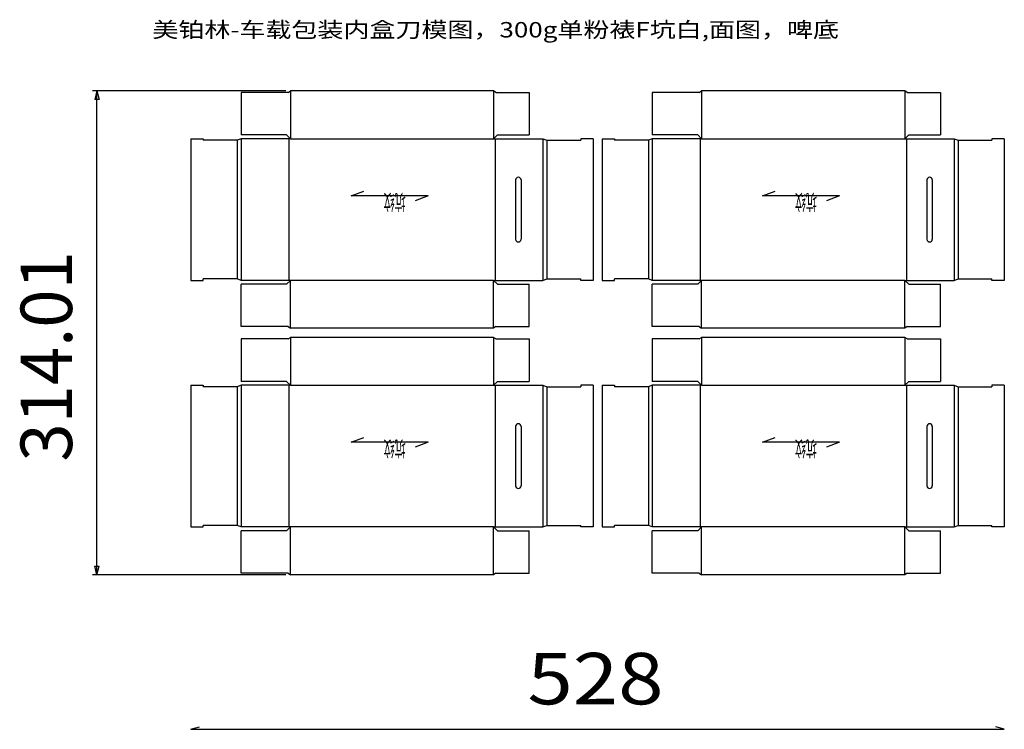
# Model space of a CAD drawing. Units: millimetres. Extents: x 5654 to 9316, y 32 to 565.
# Drawn here: x 6750 to 7389, y 53 to 514 of the extents above; entities that cross this region are included whole.
import ezdxf

# ---------------------------------------------------------------- set-up
doc = ezdxf.new("R2010")
doc.units = ezdxf.units.MM
doc.styles.get("Standard").update_dxf_attribs({"font": 'txt', "bigfont": 'gbcbig.shx'})

msp = doc.modelspace()

# ---------------------------------------------------------------- linework, layer by layer
at = {"color": 7}
for p, q in [((6922.21, 467.38), (6796.7, 467.38)), ((6799.7, 467.38), (6798.2, 461.79)), ((6799.7, 467.38), (6801.2, 461.79)), ((6799.7, 153.38), (6799.7, 467.38)), ((6801.2, 461.79), (6798.2, 461.79)), ((6964.68, 399.31), (6972.86, 402.38)), ((7014.72, 399.31), (6964.68, 399.31)), ((7014.72, 399.31), (7006.21, 396.15)), ((7231.68, 399.31), (7239.86, 402.38)), ((7281.72, 399.31), (7231.68, 399.31)), ((7281.72, 399.31), (7273.21, 396.15)), ((6964.68, 239.31), (6972.86, 242.38)), ((7014.72, 239.31), (6964.68, 239.31)), ((7014.72, 239.31), (7006.21, 236.14)), ((7231.68, 239.31), (7239.86, 242.38)), ((7281.72, 239.31), (7231.68, 239.31)), ((7281.72, 239.31), (7273.21, 236.14)), ((6799.7, 153.38), (6798.2, 158.98)), ((6798.2, 158.98), (6801.2, 158.98)), ((6799.7, 153.38), (6801.2, 158.98)), ((6922.21, 153.38), (6796.7, 153.38)), ((6860.71, 53.02), (6866.31, 54.52)), ((6860.71, 53.02), (7388.71, 53.02)), ((7388.71, 53.02), (7383.11, 54.52))]:
    msp.add_line(p, q, dxfattribs=at)
at = {"color": 1}
for p, q in [((6923.71, 466.38), (6925.21, 467.38)), ((7057.21, 467.38), (6925.21, 467.38)), ((7058.71, 466.38), (7057.21, 467.38)), ((7190.71, 466.38), (7192.21, 467.38)), ((7324.21, 467.38), (7192.21, 467.38)), ((7325.71, 466.38), (7324.21, 467.38)), ((6893.21, 466.39), (6893.21, 438.88)), ((6923.71, 466.38), (6893.21, 466.38)), ((7058.71, 466.38), (7080.21, 466.38)), ((7080.21, 466.39), (7080.21, 438.89)), ((7160.21, 466.39), (7160.21, 438.88)), ((7190.71, 466.38), (7160.21, 466.38)), ((7325.71, 466.38), (7347.21, 466.38)), ((7347.21, 466.39), (7347.21, 438.89)), ((6860.71, 436.39), (6860.71, 344.38)), ((6860.71, 436.39), (6868.71, 436.39)), ((6868.71, 436.39), (6868.71, 435.39)), ((6890.71, 435.39), (6868.71, 435.39)), ((6893.21, 436.39), (6890.71, 435.39)), ((6922.72, 438.88), (6893.21, 438.88)), ((6925.21, 436.38), (6893.21, 436.38)), ((6925.21, 436.39), (6922.71, 438.89)), ((7057.21, 436.39), (7059.71, 438.89)), ((7057.21, 436.39), (7089.21, 436.39)), ((7059.71, 438.89), (7080.21, 438.89)), ((7089.21, 436.39), (7091.71, 435.39)), ((7091.71, 435.39), (7113.71, 435.39)), ((7121.71, 436.39), (7113.71, 436.39)), ((7113.71, 436.39), (7113.71, 435.39)), ((7121.71, 436.39), (7121.71, 344.38)), ((7127.71, 436.39), (7127.71, 344.38)), ((7127.71, 436.39), (7135.71, 436.39)), ((7135.71, 436.39), (7135.71, 435.39)), ((7157.71, 435.39), (7135.71, 435.39)), ((7160.21, 436.39), (7157.71, 435.39)), ((7189.71, 438.88), (7160.21, 438.88)), ((7192.21, 436.38), (7160.21, 436.38)), ((7192.21, 436.39), (7189.71, 438.89)), ((7324.21, 436.39), (7326.71, 438.89)), ((7324.21, 436.39), (7356.21, 436.39)), ((7326.71, 438.89), (7347.21, 438.89)), ((7356.21, 436.39), (7358.71, 435.39)), ((7358.71, 435.39), (7380.71, 435.39)), ((7388.71, 436.39), (7380.71, 436.39)), ((7380.71, 436.39), (7380.71, 435.39)), ((7388.71, 436.39), (7388.71, 344.38)), ((7071.46, 409.59), (7071.46, 371.09)), ((7074.96, 409.59), (7074.96, 371.09)), ((7338.46, 409.59), (7338.46, 371.09)), ((7341.96, 409.59), (7341.96, 371.09)), ((6890.71, 345.38), (6868.71, 345.38)), ((6868.71, 344.38), (6868.71, 345.38)), ((6893.21, 344.38), (6890.71, 345.38)), ((7089.21, 344.38), (7091.71, 345.38)), ((7091.71, 345.38), (7113.71, 345.38)), ((7113.71, 344.38), (7113.71, 345.38)), ((7157.71, 345.38), (7135.71, 345.38)), ((7135.71, 344.38), (7135.71, 345.38)), ((7160.21, 344.38), (7157.71, 345.38)), ((7356.21, 344.38), (7358.71, 345.38)), ((7358.71, 345.38), (7380.71, 345.38)), ((7380.71, 344.38), (7380.71, 345.38)), ((6860.71, 344.38), (6868.71, 344.38)), ((6925.22, 344.38), (6893.21, 344.38)), ((6922.72, 341.88), (6893.21, 341.88)), ((6893.21, 314.38), (6893.21, 341.88)), ((6925.21, 344.38), (6922.71, 341.88)), ((7057.21, 344.38), (7059.71, 341.88)), ((7057.21, 344.38), (7089.21, 344.38)), ((7059.71, 341.88), (7080.21, 341.88)), ((7080.21, 314.38), (7080.21, 341.88)), ((7121.71, 344.38), (7113.71, 344.38)), ((7127.71, 344.38), (7135.71, 344.38)), ((7192.21, 344.38), (7160.21, 344.38)), ((7189.71, 341.88), (7160.21, 341.88)), ((7160.21, 314.38), (7160.21, 341.88)), ((7192.21, 344.38), (7189.71, 341.88)), ((7324.21, 344.38), (7326.71, 341.88)), ((7324.21, 344.38), (7356.21, 344.38)), ((7326.71, 341.88), (7347.21, 341.88)), ((7347.21, 314.38), (7347.21, 341.88)), ((7388.71, 344.38), (7380.71, 344.38)), ((6923.71, 314.38), (6893.21, 314.38)), ((6923.71, 314.38), (6925.21, 313.38)), ((7057.21, 313.38), (6925.21, 313.38)), ((7058.71, 314.38), (7057.21, 313.38)), ((7058.71, 314.38), (7080.21, 314.38)), ((7190.71, 314.38), (7160.21, 314.38)), ((7190.71, 314.38), (7192.21, 313.38)), ((7324.21, 313.38), (7192.21, 313.38)), ((7325.71, 314.38), (7324.21, 313.38)), ((7325.71, 314.38), (7347.21, 314.38)), ((6923.71, 306.38), (6925.21, 307.38)), ((7057.21, 307.38), (6925.21, 307.38)), ((7058.71, 306.38), (7057.21, 307.38)), ((7190.71, 306.38), (7192.21, 307.38)), ((7324.21, 307.38), (7192.21, 307.38)), ((7325.71, 306.38), (7324.21, 307.38)), ((6893.21, 306.38), (6893.21, 278.88)), ((6923.71, 306.38), (6893.21, 306.38)), ((7058.71, 306.38), (7080.21, 306.38)), ((7080.21, 306.38), (7080.21, 278.88)), ((7160.21, 306.38), (7160.21, 278.88)), ((7190.71, 306.38), (7160.21, 306.38)), ((7325.71, 306.38), (7347.21, 306.38)), ((7347.21, 306.38), (7347.21, 278.88)), ((6860.71, 276.38), (6860.71, 184.38)), ((6860.71, 276.38), (6868.71, 276.38)), ((6868.71, 276.38), (6868.71, 275.38)), ((6890.71, 275.38), (6868.71, 275.38)), ((6893.21, 276.38), (6890.71, 275.38)), ((6922.72, 278.88), (6893.21, 278.88)), ((6925.21, 276.38), (6893.21, 276.38)), ((6925.21, 276.38), (6922.71, 278.88)), ((7057.21, 276.38), (7059.71, 278.88)), ((7057.21, 276.38), (7089.21, 276.38)), ((7059.71, 278.88), (7080.21, 278.88)), ((7089.21, 276.38), (7091.71, 275.38)), ((7091.71, 275.38), (7113.71, 275.38)), ((7121.71, 276.38), (7113.71, 276.38)), ((7113.71, 276.38), (7113.71, 275.38)), ((7121.71, 276.38), (7121.71, 184.38)), ((7127.71, 276.38), (7127.71, 184.38)), ((7127.71, 276.38), (7135.71, 276.38)), ((7135.71, 276.38), (7135.71, 275.38)), ((7157.71, 275.38), (7135.71, 275.38)), ((7160.21, 276.38), (7157.71, 275.38)), ((7189.71, 278.88), (7160.21, 278.88)), ((7192.21, 276.38), (7160.21, 276.38)), ((7192.21, 276.38), (7189.71, 278.88)), ((7324.21, 276.38), (7326.71, 278.88)), ((7324.21, 276.38), (7356.21, 276.38)), ((7326.71, 278.88), (7347.21, 278.88)), ((7356.21, 276.38), (7358.71, 275.38)), ((7358.71, 275.38), (7380.71, 275.38)), ((7388.71, 276.38), (7380.71, 276.38)), ((7380.71, 276.38), (7380.71, 275.38)), ((7388.71, 276.38), (7388.71, 184.38)), ((7071.46, 249.59), (7071.46, 211.09)), ((7074.96, 249.59), (7074.96, 211.09)), ((7338.46, 249.59), (7338.46, 211.09)), ((7341.96, 249.59), (7341.96, 211.09)), ((6890.71, 185.38), (6868.71, 185.38)), ((6868.71, 184.38), (6868.71, 185.38)), ((6893.21, 184.38), (6890.71, 185.38)), ((7089.21, 184.38), (7091.71, 185.38)), ((7091.71, 185.38), (7113.71, 185.38)), ((7113.71, 184.38), (7113.71, 185.38)), ((7157.71, 185.38), (7135.71, 185.38)), ((7135.71, 184.38), (7135.71, 185.38)), ((7160.21, 184.38), (7157.71, 185.38)), ((7356.21, 184.38), (7358.71, 185.38)), ((7358.71, 185.38), (7380.71, 185.38)), ((7380.71, 184.38), (7380.71, 185.38)), ((6860.71, 184.38), (6868.71, 184.38)), ((6925.22, 184.38), (6893.21, 184.38)), ((6922.72, 181.88), (6893.21, 181.88)), ((6893.21, 154.38), (6893.21, 181.88)), ((6925.21, 184.38), (6922.71, 181.88)), ((7057.21, 184.38), (7059.71, 181.88)), ((7057.21, 184.38), (7089.21, 184.38)), ((7059.71, 181.88), (7080.21, 181.88)), ((7080.21, 154.38), (7080.21, 181.88)), ((7121.71, 184.38), (7113.71, 184.38)), ((7127.71, 184.38), (7135.71, 184.38)), ((7192.21, 184.38), (7160.21, 184.38)), ((7189.71, 181.88), (7160.21, 181.88)), ((7160.21, 154.38), (7160.21, 181.88)), ((7192.21, 184.38), (7189.71, 181.88)), ((7324.21, 184.38), (7326.71, 181.88)), ((7324.21, 184.38), (7356.21, 184.38)), ((7326.71, 181.88), (7347.21, 181.88)), ((7347.21, 154.38), (7347.21, 181.88)), ((7388.71, 184.38), (7380.71, 184.38)), ((6923.71, 154.38), (6893.21, 154.38)), ((6923.71, 154.38), (6925.21, 153.38)), ((7058.71, 154.38), (7057.21, 153.38)), ((7058.71, 154.38), (7080.21, 154.38)), ((7190.71, 154.38), (7160.21, 154.38)), ((7190.71, 154.38), (7192.21, 153.38)), ((7325.71, 154.38), (7324.21, 153.38)), ((7325.71, 154.38), (7347.21, 154.38)), ((7057.21, 153.38), (6925.21, 153.38)), ((7324.21, 153.38), (7192.21, 153.38))]:
    msp.add_line(p, q, dxfattribs=at)
at = {"color": 2}
for p, q in [((6925.21, 467.38), (6925.21, 436.39)), ((7057.21, 467.38), (7057.21, 436.39)), ((7192.21, 467.38), (7192.21, 436.39)), ((7324.21, 467.38), (7324.21, 436.39)), ((6890.71, 435.39), (6890.71, 345.38)), ((6893.21, 436.38), (6893.21, 344.38)), ((6924.21, 436.38), (6924.21, 344.38)), ((6925.21, 436.39), (7057.21, 436.39)), ((7058.21, 436.39), (7058.21, 344.38)), ((7089.21, 436.39), (7089.21, 344.38)), ((7091.71, 435.39), (7091.71, 345.38)), ((7157.71, 435.39), (7157.71, 345.38)), ((7160.21, 436.38), (7160.21, 344.38)), ((7191.21, 436.38), (7191.21, 344.38)), ((7192.21, 436.39), (7324.21, 436.39)), ((7325.21, 436.39), (7325.21, 344.38)), ((7356.21, 436.39), (7356.21, 344.38)), ((7358.71, 435.39), (7358.71, 345.38)), ((6925.21, 313.38), (6925.21, 344.38)), ((7057.21, 344.38), (6925.21, 344.38)), ((7057.21, 313.38), (7057.21, 344.38)), ((7192.21, 313.38), (7192.21, 344.38)), ((7324.21, 344.38), (7192.21, 344.38)), ((7324.21, 313.38), (7324.21, 344.38)), ((6925.21, 307.38), (6925.21, 276.38)), ((7057.21, 307.38), (7057.21, 276.38)), ((7192.21, 307.38), (7192.21, 276.38)), ((7324.21, 307.38), (7324.21, 276.38)), ((6890.71, 275.38), (6890.71, 185.38)), ((6893.21, 276.38), (6893.21, 184.38)), ((6924.21, 276.38), (6924.21, 184.38)), ((6925.21, 276.38), (7057.21, 276.38)), ((7058.21, 276.38), (7058.21, 184.38)), ((7089.21, 276.38), (7089.21, 184.38)), ((7091.71, 275.38), (7091.71, 185.38)), ((7157.71, 275.38), (7157.71, 185.38)), ((7160.21, 276.38), (7160.21, 184.38)), ((7191.21, 276.38), (7191.21, 184.38)), ((7192.21, 276.38), (7324.21, 276.38)), ((7325.21, 276.38), (7325.21, 184.38)), ((7356.21, 276.38), (7356.21, 184.38)), ((7358.71, 275.38), (7358.71, 185.38)), ((6925.21, 153.38), (6925.21, 184.38)), ((7057.21, 184.38), (6925.21, 184.38)), ((7057.21, 153.38), (7057.21, 184.38)), ((7192.21, 153.38), (7192.21, 184.38)), ((7324.21, 184.38), (7192.21, 184.38)), ((7324.21, 153.38), (7324.21, 184.38))]:
    msp.add_line(p, q, dxfattribs=at)
at = {"color": 1}
for centre, start, end in [((7073.21, 409.59), 90, 180), ((7073.21, 409.59), 0, 90), ((7340.21, 409.59), 90, 180), ((7340.21, 409.59), 0, 90), ((7073.21, 371.09), 180, 270), ((7073.21, 371.09), 270, 0), ((7340.21, 371.09), 180, 270), ((7340.21, 371.09), 270, 0), ((7073.21, 249.59), 90, 180), ((7073.21, 249.59), 0, 90), ((7340.21, 249.59), 90, 180), ((7340.21, 249.59), 0, 90), ((7073.21, 211.09), 180, 270), ((7073.21, 211.09), 270, 0), ((7340.21, 211.09), 180, 270), ((7340.21, 211.09), 270, 0)]:
    msp.add_arc(centre, 1.75, start, end, dxfattribs=at)

# ---------------------------------------------------------------- texts
at = {"color": 8, "width": 1.237249}
msp.add_text('美铂林-车载包装内盒刀模图，300g单粉裱F坑白,面图，啤底', height=10, dxfattribs=at).set_placement((6835.67, 502.1))
at = {"color": 7}
for s, height, rotation, width, p in [('坑纹', 10, 180, 0.524244, (7000.11, 400.27)), ('坑纹', 10, 180, 0.524244, (7267.11, 400.27)), ('314.01', 33.4, 90, 0.981561, (6783.51, 226.8)), ('坑纹', 10, 180, 0.524244, (7000.11, 240.27)), ('坑纹', 10, 180, 0.524244, (7267.11, 240.27))]:
    msp.add_text(s, height=height, rotation=rotation, dxfattribs=dict(at, width=width)).set_placement(p)
at = {"color": 7, "width": 1.164864}
msp.add_text('528', height=33.4, dxfattribs=at).set_placement((7079.12, 69.22))

doc.saveas('drawing.dxf')
